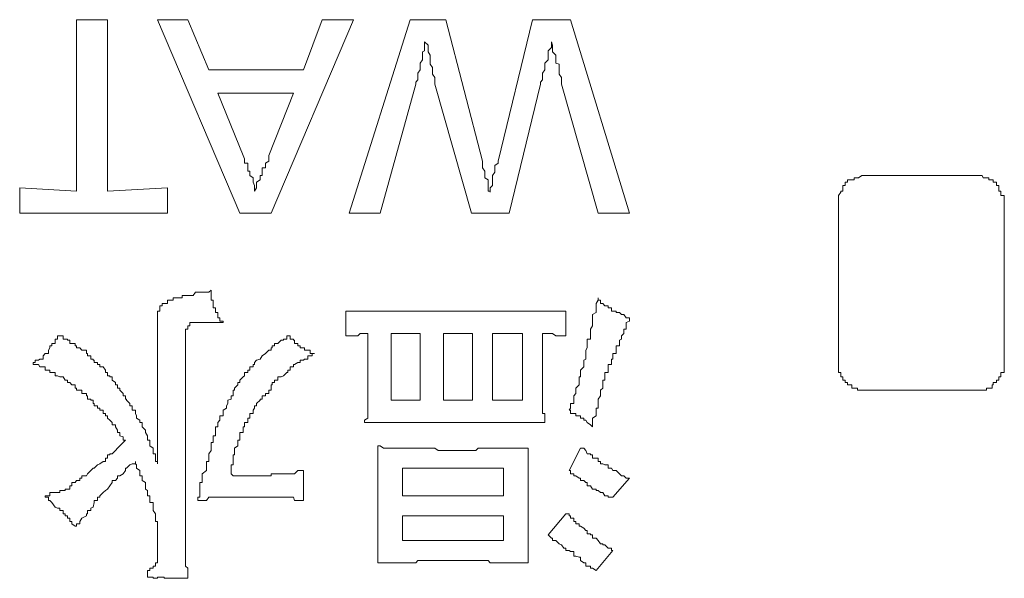
# Model space of a CAD drawing. Units: inches. Extents: x -1319 to 1499, y -1163 to 439.
# Drawn here: x -846 to -836, y -535 to -529 of the extents above; entities that cross this region are included whole.
import ezdxf

# ---------------------------------------------------------------- set-up
doc = ezdxf.new("R2010")
doc.units = ezdxf.units.IN
doc.header["$MEASUREMENT"] = 0
doc.layers.add('图层 1', color=7, linetype='Continuous')

msp = doc.modelspace()

# ---------------------------------------------------------------- linework, layer by layer
at = {"layer": '图层 1', "color": 7, "lineweight": 0}
for points in [[(-844.7885, -529.0836), (-845.097, -529.0836)], [(-845.097, -530.7803), (-845.097, -529.0836)], [(-844.7885, -529.0836), (-844.7885, -530.7803)], [(-843.4773, -531.0007), (-844.2927, -529.0836)], [(-843.9952, -529.0836), (-844.2927, -529.0836)], [(-843.9952, -529.0836), (-843.7858, -529.5794)], [(-842.3535, -529.0836), (-843.1688, -531.0007)], [(-842.662, -529.0836), (-842.8493, -529.5794)], [(-842.3535, -529.0836), (-842.662, -529.0836)], [(-842.3976, -531.0007), (-841.7916, -529.0836)], [(-841.439, -529.0836), (-841.7916, -529.0836)], [(-841.0754, -530.4829), (-841.439, -529.0836)], [(-840.5796, -529.0836), (-840.9212, -530.4829)], [(-840.205, -529.0836), (-840.5796, -529.0836)], [(-839.6211, -531.0007), (-840.205, -529.0836)], [(-841.7365, -529.7226), (-841.7365, -529.7006), (-841.7145, -529.6786), (-841.7145, -529.6565), (-841.7145, -529.6235), (-841.7145, -529.6125), (-841.6924, -529.5794), (-841.6924, -529.5574), (-841.6924, -529.5243), (-841.6924, -529.5133), (-841.6704, -529.4802), (-841.6704, -529.4582), (-841.6704, -529.4362), (-841.6704, -529.4031), (-841.6484, -529.3921), (-841.6484, -529.359), (-841.6484, -529.337), (-841.6484, -529.304)], [(-841.6484, -529.304), (-841.6484, -529.304)], [(-841.6484, -529.304), (-841.6153, -529.337), (-841.6153, -529.359), (-841.6153, -529.3921), (-841.6153, -529.4031), (-841.5933, -529.4362), (-841.5933, -529.4582), (-841.5933, -529.4802), (-841.5933, -529.5133), (-841.5933, -529.5243), (-841.5712, -529.5574), (-841.5712, -529.5794), (-841.5712, -529.6125), (-841.5712, -529.6235), (-841.5492, -529.6565), (-841.5492, -529.6786), (-841.5492, -529.7006), (-841.5492, -529.7226)], [(-840.5025, -529.7226), (-840.5025, -529.7006), (-840.4805, -529.6786), (-840.4805, -529.6565), (-840.4805, -529.6235), (-840.4805, -529.6125), (-840.4584, -529.5794), (-840.4584, -529.5574), (-840.4584, -529.5243), (-840.4584, -529.5133), (-840.4254, -529.4802), (-840.4254, -529.4582), (-840.4254, -529.4362), (-840.4254, -529.4031), (-840.4254, -529.3921), (-840.3923, -529.359), (-840.3923, -529.337), (-840.3923, -529.304)], [(-840.3923, -529.304), (-840.3923, -529.304)], [(-840.3923, -529.304), (-840.3813, -529.337), (-840.3813, -529.359), (-840.3813, -529.3921), (-840.3813, -529.4031), (-840.3483, -529.4362), (-840.3483, -529.4582), (-840.3483, -529.4802), (-840.3483, -529.5133), (-840.3152, -529.5243), (-840.3152, -529.5574), (-840.3152, -529.5794), (-840.3152, -529.6125), (-840.3152, -529.6235), (-840.2932, -529.6565), (-840.2932, -529.6786), (-840.2932, -529.7006), (-840.2932, -529.7226)], [(-842.8493, -529.5794), (-843.7858, -529.5794)], [(-841.7365, -529.7226), (-842.0891, -531.0007)], [(-841.1856, -531.0007), (-841.5492, -529.7226)], [(-840.5025, -529.7226), (-840.811, -531.0007)], [(-839.9296, -531.0007), (-840.2932, -529.7226)], [(-843.6977, -529.8108), (-843.4443, -530.4278)], [(-842.9485, -529.8108), (-843.6977, -529.8108)], [(-842.9485, -529.8108), (-843.1909, -530.4278)], [(-843.3341, -530.7803), (-843.3341, -530.7473), (-843.3341, -530.7253), (-843.3451, -530.6922), (-843.3451, -530.6702), (-843.3451, -530.6481), (-843.3782, -530.6261), (-843.3782, -530.593), (-843.3782, -530.582), (-843.4002, -530.582), (-843.4002, -530.549), (-843.4002, -530.5269), (-843.4002, -530.5049), (-843.4333, -530.5049), (-843.4333, -530.4829), (-843.4333, -530.4608), (-843.4443, -530.4278)], [(-843.1909, -530.4278), (-843.1909, -530.4608), (-843.1909, -530.4829), (-843.2239, -530.5049), (-843.2239, -530.5269), (-843.2239, -530.549), (-843.257, -530.549), (-843.257, -530.582), (-843.257, -530.593), (-843.257, -530.6261), (-843.279, -530.6261), (-843.279, -530.6481), (-843.279, -530.6702), (-843.3121, -530.6922), (-843.3121, -530.7253), (-843.3121, -530.7473), (-843.3341, -530.7803)], [(-840.9983, -530.7914), (-840.9983, -530.7803), (-841.0204, -530.7803), (-841.0204, -530.7473), (-841.0204, -530.7253), (-841.0204, -530.6922), (-841.0204, -530.6702), (-841.0534, -530.6481), (-841.0534, -530.6261), (-841.0534, -530.593), (-841.0534, -530.582), (-841.0754, -530.549), (-841.0754, -530.5269), (-841.0754, -530.5049), (-841.0754, -530.4829)], [(-840.9212, -530.4829), (-840.9212, -530.5049), (-840.9543, -530.5269), (-840.9543, -530.549), (-840.9543, -530.582), (-840.9543, -530.593), (-840.9763, -530.6261), (-840.9763, -530.6481), (-840.9763, -530.6702), (-840.9763, -530.6922), (-840.9763, -530.7253), (-840.9983, -530.7473), (-840.9983, -530.7803), (-840.9983, -530.7914)], [(-837.2743, -530.6261), (-837.2963, -530.6261), (-837.3184, -530.6261), (-837.3514, -530.6481), (-837.3624, -530.6481), (-837.3955, -530.6481), (-837.3955, -530.6702), (-837.4175, -530.6702), (-837.4616, -530.6702), (-837.4616, -530.6922), (-837.4836, -530.6922), (-837.4836, -530.7253), (-837.5057, -530.7253), (-837.5057, -530.7473), (-837.5057, -530.7803), (-837.5277, -530.7803), (-837.5277, -530.7914), (-837.5497, -530.8244), (-837.5497, -530.8465), (-837.5497, -530.8575), (-837.5497, -530.8905), (-837.5497, -530.9126)], [(-837.2743, -530.6261), (-836.1835, -530.6261)], [(-835.9081, -530.9126), (-835.9081, -530.8905), (-835.9081, -530.8575), (-835.9081, -530.8465), (-835.9081, -530.8244), (-835.9411, -530.8244), (-835.9411, -530.7914), (-835.9411, -530.7803), (-835.9632, -530.7803), (-835.9632, -530.7473), (-835.9632, -530.7253), (-835.9852, -530.7253), (-835.9852, -530.6922), (-836.0183, -530.6922), (-836.0183, -530.6702), (-836.0293, -530.6702), (-836.0623, -530.6702), (-836.0623, -530.6481), (-836.0844, -530.6481), (-836.1174, -530.6481), (-836.1284, -530.6261), (-836.1505, -530.6261), (-836.1835, -530.6261)], [(-845.6589, -530.7473), (-845.6589, -531.0007)], [(-845.097, -530.7803), (-845.6589, -530.7473)], [(-844.1935, -530.7473), (-844.7885, -530.7803)], [(-844.1935, -531.0007), (-844.1935, -530.7473)], [(-843.3341, -530.7803), (-843.3341, -530.7803)], [(-840.9983, -530.7914), (-840.9983, -530.7914)], [(-837.5497, -532.4771), (-837.5497, -530.9126)], [(-835.9081, -530.9126), (-835.9081, -532.4771)], [(-844.1935, -531.0007), (-845.6589, -531.0007)], [(-843.1688, -531.0007), (-843.4773, -531.0007)], [(-842.0891, -531.0007), (-842.3976, -531.0007)], [(-840.811, -531.0007), (-841.1856, -531.0007)], [(-839.6211, -531.0007), (-839.9296, -531.0007)], [(-843.7638, -531.7609), (-843.7858, -531.783), (-843.8079, -531.783), (-843.8519, -531.783), (-843.874, -531.783), (-843.896, -531.783), (-843.918, -531.783), (-843.9401, -531.816), (-843.9731, -531.816), (-843.9952, -531.816), (-844.0172, -531.816), (-844.0503, -531.816), (-844.0503, -531.8381), (-844.0723, -531.8381), (-844.0943, -531.8381), (-844.1274, -531.8381), (-844.1384, -531.8381), (-844.1384, -531.8601), (-844.1715, -531.8601)], [(-843.7638, -531.7609), (-843.7638, -531.783), (-843.7638, -531.816), (-843.7638, -531.8381), (-843.7638, -531.8601), (-843.7418, -531.8601), (-843.7418, -531.8931), (-843.7418, -531.9152), (-843.7418, -531.9372), (-843.7197, -531.9372), (-843.7197, -531.9703), (-843.7197, -531.9813), (-843.6977, -531.9813), (-843.6977, -532.0033), (-843.6977, -532.0364), (-843.6757, -532.0364), (-843.6757, -532.0694), (-843.6426, -532.0694), (-843.6426, -532.0804)], [(-844.1715, -531.8601), (-844.1935, -531.8601), (-844.1935, -531.8931), (-844.2265, -531.8931), (-844.2486, -531.8931), (-844.2486, -531.9152), (-844.2706, -531.9152), (-844.2706, -531.9372)], [(-840.2161, -532.9509), (-840.205, -532.9288), (-840.205, -532.9068), (-840.205, -532.8848), (-840.172, -532.8848), (-840.172, -532.8517), (-840.172, -532.8407), (-840.172, -532.8076), (-840.1499, -532.7856), (-840.1499, -532.7525), (-840.1499, -532.7305), (-840.1169, -532.6974), (-840.1169, -532.6754), (-840.1169, -532.6534), (-840.1169, -532.6203), (-840.1059, -532.6203), (-840.1059, -532.6093), (-840.1059, -532.5763), (-840.1059, -532.5542), (-840.0728, -532.5212), (-840.0728, -532.4991), (-840.0728, -532.4771), (-840.0728, -532.4551), (-840.0508, -532.444), (-840.0508, -532.411), (-840.0508, -532.3889), (-840.0508, -532.3559), (-840.0398, -532.3339), (-840.0398, -532.3118), (-840.0398, -532.2898), (-840.0398, -532.2567), (-840.0398, -532.2457), (-840.0067, -532.2457), (-840.0067, -532.2127), (-840.0067, -532.1906), (-840.0067, -532.1576), (-840.0067, -532.1466), (-839.9847, -532.1135), (-839.9847, -532.0804), (-839.9847, -532.0694), (-839.9847, -532.0364), (-839.9847, -532.0033), (-839.9516, -531.9813), (-839.9516, -531.9703), (-839.9516, -531.9372), (-839.9516, -531.9152), (-839.9516, -531.8931), (-839.9296, -531.8601), (-839.9296, -531.8381)], [(-839.9296, -531.8381), (-839.9296, -531.8601), (-839.9076, -531.8601), (-839.9076, -531.8931), (-839.8855, -531.8931), (-839.8635, -531.9152), (-839.8304, -531.9152), (-839.8304, -531.9372), (-839.7974, -531.9372), (-839.7974, -531.9703), (-839.7864, -531.9703), (-839.7533, -531.9703), (-839.7533, -531.9813), (-839.7203, -531.9813), (-839.6982, -532.0033), (-839.6762, -532.0033), (-839.6541, -532.0364), (-839.6211, -532.0364)], [(-844.2706, -531.9372), (-844.2706, -531.9703), (-844.2927, -531.9703), (-844.2927, -531.9813), (-844.2927, -532.0033), (-844.2927, -532.0364), (-844.2927, -532.0694), (-844.2927, -532.0804)], [(-842.4306, -532.2127), (-842.4306, -531.9703)], [(-842.4306, -531.9703), (-842.4086, -531.9703), (-842.3976, -531.9703), (-842.3535, -531.9703), (-842.3425, -531.9703), (-842.3094, -531.9703), (-842.2874, -531.9703), (-842.2544, -531.9703), (-842.2433, -531.9703), (-842.2103, -531.9703), (-842.1882, -531.9703), (-842.1552, -531.9703), (-842.1442, -531.9703)], [(-842.1442, -531.9703), (-840.6788, -531.9703)], [(-840.6788, -531.9703), (-840.6458, -531.9703), (-840.6237, -531.9703), (-840.5907, -531.9703), (-840.5796, -531.9703), (-840.5466, -531.9703), (-840.5246, -531.9703), (-840.5025, -531.9703), (-840.4805, -531.9703), (-840.4584, -531.9703), (-840.4254, -531.9703), (-840.3923, -531.9703), (-840.3813, -531.9703), (-840.3483, -531.9703), (-840.3152, -531.9703), (-840.2932, -531.9703), (-840.2711, -531.9703), (-840.2491, -531.9703)], [(-840.2491, -531.9703), (-840.2491, -532.2127)], [(-844.2927, -533.4797), (-844.2927, -532.0804)], [(-843.896, -532.0804), (-843.918, -532.0804), (-843.9401, -532.0804), (-843.9731, -532.0804), (-843.9731, -532.1135), (-843.9952, -532.1135)], [(-843.6426, -532.0804), (-843.6757, -532.0804), (-843.6977, -532.0804), (-843.7197, -532.0804), (-843.7418, -532.0804), (-843.7638, -532.0804), (-843.7858, -532.0804), (-843.8079, -532.0804), (-843.8519, -532.0804), (-843.874, -532.0804), (-843.896, -532.0804)], [(-839.6211, -532.0364), (-839.6211, -532.0694), (-839.6541, -532.0804), (-839.6541, -532.1135), (-839.6541, -532.1466), (-839.6762, -532.1466), (-839.6762, -532.1576), (-839.6762, -532.1906), (-839.6982, -532.2127), (-839.6982, -532.2457), (-839.7203, -532.2567), (-839.7203, -532.2898), (-839.7203, -532.3118), (-839.7533, -532.3118), (-839.7533, -532.3339), (-839.7533, -532.3559), (-839.7533, -532.3889), (-839.7864, -532.3889), (-839.7864, -532.411), (-839.7864, -532.444), (-839.7974, -532.444), (-839.7974, -532.4551), (-839.7974, -532.4771), (-839.7974, -532.4991), (-839.8304, -532.4991), (-839.8304, -532.5212), (-839.8304, -532.5542), (-839.8304, -532.5763), (-839.8635, -532.5763), (-839.8635, -532.6093), (-839.8635, -532.6203), (-839.8635, -532.6534), (-839.8855, -532.6534), (-839.8855, -532.6754), (-839.8855, -532.6974), (-839.8855, -532.7305), (-839.9076, -532.7525), (-839.9076, -532.7856), (-839.9076, -532.8076), (-839.9296, -532.8407), (-839.9296, -532.8517), (-839.9296, -532.8848), (-839.9296, -532.9068), (-839.9296, -532.9288), (-839.9516, -532.9288), (-839.9516, -532.9509), (-839.9516, -532.9839), (-839.9516, -533.0059), (-839.9847, -533.028), (-839.9847, -533.05), (-839.9847, -533.0721), (-839.9847, -533.0941), (-839.9847, -533.1161)], [(-843.9952, -532.1135), (-843.9952, -532.1466), (-844.0172, -532.1466), (-844.0172, -532.1576), (-844.0172, -532.1906), (-844.0172, -532.2127)], [(-842.4306, -532.2127), (-842.4086, -532.2127), (-842.3976, -532.2127), (-842.3425, -532.2127), (-842.3094, -532.2127), (-842.2874, -532.1906), (-842.2544, -532.1906), (-842.2103, -532.1906)], [(-842.2103, -532.1906), (-842.2103, -532.8517)], [(-841.6924, -532.1906), (-841.9789, -532.1906)], [(-841.9789, -532.1906), (-841.9789, -532.8517)], [(-841.6924, -532.1906), (-841.6924, -532.8517)], [(-841.1746, -532.1906), (-841.4611, -532.1906)], [(-841.4611, -532.8517), (-841.4611, -532.1906)], [(-841.1746, -532.1906), (-841.1746, -532.8517)], [(-840.6788, -532.1906), (-840.9763, -532.1906)], [(-840.9763, -532.8517), (-840.9763, -532.1906)], [(-840.6788, -532.1906), (-840.6788, -532.8517)], [(-840.4805, -532.8517), (-840.4805, -532.1906)], [(-840.2491, -532.2127), (-840.2711, -532.2127), (-840.2932, -532.2127), (-840.3152, -532.2127), (-840.3483, -532.2127), (-840.3813, -532.1906), (-840.3923, -532.1906), (-840.4254, -532.1906), (-840.4584, -532.1906), (-840.4805, -532.1906)], [(-845.5266, -532.4991), (-845.5266, -532.4771), (-845.5046, -532.4771), (-845.5046, -532.4551), (-845.4716, -532.4551), (-845.4605, -532.444), (-845.4275, -532.444), (-845.4275, -532.411), (-845.4055, -532.3889), (-845.3724, -532.3889), (-845.3724, -532.3559), (-845.3614, -532.3339), (-845.3614, -532.3118), (-845.3393, -532.3118), (-845.3393, -532.2898), (-845.3063, -532.2898), (-845.3063, -532.2567), (-845.3063, -532.2457), (-845.2843, -532.2457), (-845.2843, -532.2127)], [(-844.8325, -532.5212), (-844.8656, -532.5212), (-844.8656, -532.4991), (-844.8876, -532.4991), (-844.8876, -532.4771), (-844.9207, -532.4771), (-844.9207, -532.4551), (-844.9317, -532.4551), (-844.9317, -532.444), (-844.9537, -532.444), (-844.9537, -532.411), (-844.9868, -532.411), (-844.9868, -532.3889), (-844.9978, -532.3889), (-844.9978, -532.3559), (-845.0419, -532.3559), (-845.0639, -532.3339), (-845.097, -532.3339), (-845.097, -532.3118), (-845.108, -532.3118), (-845.108, -532.2898), (-845.141, -532.2898), (-845.1631, -532.2898), (-845.1631, -532.2567), (-845.1851, -532.2567), (-845.1851, -532.2457), (-845.2071, -532.2457), (-845.2292, -532.2457), (-845.2292, -532.2127), (-845.2622, -532.2127), (-845.2843, -532.2127)], [(-844.0172, -532.2127), (-844.0172, -534.0196)], [(-843.0036, -532.2127), (-843.0146, -532.2127), (-843.0146, -532.2457), (-843.0476, -532.2457), (-843.0476, -532.2567), (-843.0697, -532.2567), (-843.1027, -532.2898), (-843.1358, -532.2898), (-843.1358, -532.3118), (-843.1578, -532.3118), (-843.1578, -532.3339), (-843.1688, -532.3339), (-843.1688, -532.3559), (-843.1909, -532.3559), (-843.2239, -532.3889), (-843.257, -532.411), (-843.279, -532.444), (-843.3121, -532.4551), (-843.3341, -532.4771), (-843.3341, -532.4991), (-843.3451, -532.4991), (-843.3451, -532.5212), (-843.3782, -532.5212), (-843.3782, -532.5542), (-843.4002, -532.5542), (-843.4002, -532.5763), (-843.4333, -532.5763), (-843.4333, -532.6093), (-843.4443, -532.6203), (-843.4773, -532.6534), (-843.4773, -532.6754), (-843.4994, -532.6754), (-843.4994, -532.6974), (-843.5324, -532.7305), (-843.5324, -532.7525), (-843.5434, -532.7525), (-843.5434, -532.7856), (-843.5434, -532.8076), (-843.5655, -532.8076), (-843.5655, -532.8407), (-843.5985, -532.8517), (-843.5985, -532.8848), (-843.6095, -532.9068), (-843.6095, -532.9288), (-843.6426, -532.9509), (-843.6426, -532.9839), (-843.6426, -533.0059), (-843.6757, -533.0059), (-843.6757, -533.028)], [(-843.0036, -532.2127), (-842.9815, -532.2127), (-842.9815, -532.2457), (-842.9485, -532.2457), (-842.9485, -532.2567), (-842.9375, -532.2567), (-842.9375, -532.2898), (-842.9044, -532.2898), (-842.9044, -532.3118), (-842.8824, -532.3118), (-842.8824, -532.3339), (-842.8493, -532.3339), (-842.8383, -532.3339), (-842.8383, -532.3559), (-842.8052, -532.3559), (-842.7832, -532.3559), (-842.7832, -532.3889), (-842.7612, -532.3889), (-842.7391, -532.3889)], [(-842.7391, -532.3889), (-842.7612, -532.3889), (-842.7612, -532.411), (-842.7832, -532.411), (-842.8052, -532.411), (-842.8052, -532.444), (-842.8383, -532.444), (-842.8493, -532.4551), (-842.8824, -532.4551), (-842.8824, -532.4771), (-842.9044, -532.4771), (-842.9375, -532.4991), (-842.9485, -532.4991), (-842.9485, -532.5212), (-842.9815, -532.5212), (-842.9815, -532.5542), (-843.0036, -532.5542), (-843.0036, -532.5763), (-843.0146, -532.5763), (-843.0476, -532.6093), (-843.0697, -532.6203), (-843.1027, -532.6203), (-843.1027, -532.6534), (-843.1358, -532.6534), (-843.1358, -532.6754), (-843.1578, -532.6754), (-843.1578, -532.6974), (-843.1688, -532.6974), (-843.1688, -532.7305), (-843.1688, -532.7525), (-843.1909, -532.7525), (-843.1909, -532.7856), (-843.2239, -532.7856), (-843.2239, -532.8076), (-843.257, -532.8076), (-843.257, -532.8407), (-843.279, -532.8407), (-843.279, -532.8517), (-843.3121, -532.8848), (-843.3121, -532.9068), (-843.3341, -532.9068), (-843.3341, -532.9288), (-843.3451, -532.9509), (-843.3451, -532.9839), (-843.3782, -532.9839), (-843.3782, -533.0059), (-843.3782, -533.028), (-843.4002, -533.028), (-843.4002, -533.05), (-843.4002, -533.0721), (-843.4333, -533.0721), (-843.4333, -533.0941), (-843.4333, -533.1161), (-843.4443, -533.1161), (-843.4443, -533.1492), (-843.4443, -533.1712), (-843.4773, -533.1712), (-843.4773, -533.2043), (-843.4773, -533.2153), (-843.4773, -533.2483), (-843.4994, -533.2483), (-843.4994, -533.2704), (-843.4994, -533.3034), (-843.5324, -533.3255), (-843.5324, -533.3475), (-843.5324, -533.3806), (-843.5324, -533.3916), (-843.5434, -533.3916), (-843.5434, -533.4246), (-843.5434, -533.4577), (-843.5434, -533.4797), (-843.5434, -533.4907), (-843.5655, -533.4907), (-843.5655, -533.5238), (-843.5655, -533.5458), (-843.5655, -533.5789)], [(-837.5497, -532.4771), (-837.5497, -532.4991), (-837.5497, -532.5212), (-837.5497, -532.5542), (-837.5497, -532.5763), (-837.5277, -532.5763), (-837.5277, -532.6093), (-837.5277, -532.6203), (-837.5057, -532.6203), (-837.5057, -532.6534), (-837.4836, -532.6534), (-837.4836, -532.6754), (-837.4616, -532.6754), (-837.4616, -532.6974), (-837.4175, -532.6974), (-837.4175, -532.7305), (-837.3955, -532.7305), (-837.3624, -532.7305), (-837.3624, -532.7525), (-837.3514, -532.7525), (-837.3184, -532.7525), (-837.2963, -532.7525), (-837.2743, -532.7525)], [(-836.1835, -532.7525), (-836.1505, -532.7525), (-836.1284, -532.7525), (-836.1174, -532.7525), (-836.0844, -532.7525), (-836.0844, -532.7305), (-836.0623, -532.7305), (-836.0293, -532.7305), (-836.0293, -532.6974), (-836.0183, -532.6974), (-836.0183, -532.6754), (-835.9852, -532.6754), (-835.9852, -532.6534), (-835.9632, -532.6534), (-835.9632, -532.6203), (-835.9411, -532.6203), (-835.9411, -532.6093), (-835.9411, -532.5763), (-835.9081, -532.5763), (-835.9081, -532.5542), (-835.9081, -532.5212), (-835.9081, -532.4991), (-835.9081, -532.4771)], [(-844.6122, -533.2483), (-844.6342, -533.2483), (-844.6342, -533.2153), (-844.6673, -533.2043), (-844.6673, -533.1712), (-844.6893, -533.1712), (-844.6893, -533.1492), (-844.7113, -533.1161), (-844.7113, -533.0941), (-844.7444, -533.0941), (-844.7444, -533.0721), (-844.7664, -533.05), (-844.7885, -533.028), (-844.7885, -533.0059), (-844.8105, -533.0059), (-844.8105, -532.9839), (-844.8325, -532.9839), (-844.8325, -532.9509), (-844.8656, -532.9509), (-844.8656, -532.9288), (-844.8876, -532.9288), (-844.8876, -532.9068), (-844.9207, -532.9068), (-844.9207, -532.8848), (-844.9317, -532.8848), (-844.9317, -532.8517), (-844.9537, -532.8517), (-844.9537, -532.8407), (-844.9868, -532.8407), (-844.9868, -532.8076), (-844.9978, -532.8076), (-844.9978, -532.7856), (-845.0419, -532.7856), (-845.0419, -532.7525), (-845.0639, -532.7525), (-845.097, -532.7525), (-845.097, -532.7305), (-845.108, -532.7305), (-845.108, -532.6974), (-845.141, -532.6974), (-845.1631, -532.6754), (-845.1851, -532.6754), (-845.1851, -532.6534), (-845.2071, -532.6534), (-845.2292, -532.6203), (-845.2622, -532.6203), (-845.2843, -532.6093), (-845.3063, -532.6093), (-845.3063, -532.5763), (-845.3393, -532.5763), (-845.3614, -532.5763), (-845.3614, -532.5542), (-845.3724, -532.5542), (-845.4055, -532.5542), (-845.4055, -532.5212), (-845.4275, -532.5212), (-845.4605, -532.5212), (-845.4716, -532.4991), (-845.5046, -532.4991), (-845.5266, -532.4991)], [(-844.2927, -533.4797), (-844.2927, -533.4577), (-844.3147, -533.4577), (-844.3147, -533.4246), (-844.3147, -533.3916), (-844.3147, -533.3806), (-844.3367, -533.3806), (-844.3367, -533.3475), (-844.3367, -533.3255), (-844.3698, -533.3034), (-844.3698, -533.2704), (-844.3698, -533.2483), (-844.3918, -533.2483), (-844.3918, -533.2153), (-844.3918, -533.2043), (-844.4138, -533.1712), (-844.4138, -533.1492), (-844.4469, -533.1161), (-844.4469, -533.0941), (-844.4469, -533.0721), (-844.4689, -533.0721), (-844.4689, -533.05), (-844.502, -533.028), (-844.502, -533.0059), (-844.513, -532.9839), (-844.513, -532.9509), (-844.5461, -532.9509), (-844.5461, -532.9288), (-844.5461, -532.9068), (-844.5681, -532.9068), (-844.5681, -532.8848), (-844.6012, -532.8517), (-844.6012, -532.8407), (-844.6122, -532.8407), (-844.6122, -532.8076), (-844.6342, -532.8076), (-844.6342, -532.7856), (-844.6673, -532.7525), (-844.6673, -532.7305), (-844.6893, -532.7305), (-844.6893, -532.6974), (-844.7113, -532.6974), (-844.7113, -532.6754), (-844.7444, -532.6534), (-844.7444, -532.6203), (-844.7664, -532.6203), (-844.7664, -532.6093), (-844.7885, -532.6093), (-844.7885, -532.5763), (-844.8105, -532.5763), (-844.8105, -532.5542), (-844.8325, -532.5212)], [(-836.1835, -532.7525), (-837.2743, -532.7525)], [(-842.2433, -533.0721), (-842.2433, -533.05), (-842.2103, -533.028), (-842.2103, -533.0059), (-842.2103, -532.9839), (-842.2103, -532.9509), (-842.2103, -532.9288), (-842.2103, -532.9068), (-842.2103, -532.8848), (-842.2103, -532.8517)], [(-841.9789, -532.8517), (-841.6924, -532.8517)], [(-841.4611, -532.8517), (-841.1746, -532.8517)], [(-840.9763, -532.8517), (-840.6788, -532.8517)], [(-840.4805, -532.8517), (-840.4805, -532.8848), (-840.4805, -532.9068), (-840.4805, -532.9288), (-840.4805, -532.9509), (-840.4805, -532.9839), (-840.4584, -532.9839), (-840.4584, -533.0059), (-840.4584, -533.028), (-840.4584, -533.05), (-840.4584, -533.0721)], [(-839.9847, -533.1161), (-840.0067, -533.0941), (-840.0398, -533.0721), (-840.0508, -533.05), (-840.0728, -533.05), (-840.0728, -533.028), (-840.1059, -533.028), (-840.1059, -533.0059), (-840.1169, -533.0059), (-840.1499, -533.0059), (-840.1499, -532.9839), (-840.172, -532.9839), (-840.205, -532.9839), (-840.205, -532.9509), (-840.2161, -532.9509)], [(-843.6757, -533.028), (-843.6757, -533.05), (-843.6977, -533.0721), (-843.6977, -533.0941), (-843.6977, -533.1161), (-843.7197, -533.1161), (-843.7197, -533.1492), (-843.7197, -533.1712), (-843.7197, -533.2043), (-843.7418, -533.2043), (-843.7418, -533.2153), (-843.7418, -533.2483), (-843.7418, -533.2704), (-843.7638, -533.2704), (-843.7638, -533.3034), (-843.7638, -533.3255), (-843.7638, -533.3475), (-843.7858, -533.3806), (-843.7858, -533.3916), (-843.7858, -533.4246), (-843.7858, -533.4577), (-843.8079, -533.4577), (-843.8079, -533.4797), (-843.8079, -533.4907), (-843.8079, -533.5238), (-843.8079, -533.5458), (-843.8519, -533.5789), (-843.8519, -533.6009), (-843.8519, -533.6229), (-843.8519, -533.645), (-843.8519, -533.667), (-843.874, -533.667), (-843.874, -533.7001), (-843.874, -533.7331), (-843.874, -533.7441), (-843.874, -533.7662), (-843.874, -533.7992), (-843.874, -533.8102), (-843.896, -533.8102), (-843.896, -533.8433)], [(-840.4584, -533.0721), (-840.4805, -533.0721), (-840.5246, -533.0721), (-840.5466, -533.0721), (-840.5907, -533.0721), (-840.6237, -533.0721), (-840.6788, -533.0721), (-840.6898, -533.0721), (-840.7339, -533.0721), (-840.778, -533.0721), (-840.8, -533.0721), (-840.8441, -533.0721), (-840.8661, -533.0721), (-840.8992, -533.0721), (-840.9543, -533.0721), (-840.9763, -533.0721), (-841.0204, -533.0721), (-841.0534, -533.0721), (-841.0754, -533.0721), (-841.1195, -533.0721), (-841.1416, -533.0721), (-841.1856, -533.0721), (-841.2187, -533.0721), (-841.2407, -533.0721), (-841.2848, -533.0721), (-841.3178, -533.0721), (-841.3619, -533.0721), (-841.3839, -533.0721), (-841.406, -533.0721), (-841.4611, -533.0721), (-841.4831, -533.0721), (-841.5492, -533.0721), (-841.5712, -533.0721), (-841.5933, -533.0721), (-841.6484, -533.0721), (-841.6704, -533.0721), (-841.7145, -533.0721), (-841.7365, -533.0721), (-841.7696, -533.0721), (-841.8136, -533.0721), (-841.8357, -533.0721), (-841.8797, -533.0721), (-841.9018, -533.0721), (-841.9348, -533.0721), (-841.9789, -533.0721), (-842.0009, -533.0721), (-842.056, -533.0721), (-842.0891, -533.0721), (-842.1111, -533.0721), (-842.1552, -533.0721), (-842.1882, -533.0721), (-842.2433, -533.0721)], [(-845.1631, -533.7001), (-845.141, -533.7001), (-845.141, -533.667), (-845.108, -533.667), (-845.097, -533.645), (-845.0639, -533.645), (-845.0639, -533.6229), (-845.0419, -533.6229), (-845.0419, -533.6009), (-844.9978, -533.6009), (-844.9868, -533.5789), (-844.9537, -533.5458), (-844.9317, -533.5238), (-844.9207, -533.5238), (-844.8876, -533.4907), (-844.8656, -533.4797), (-844.8325, -533.4577), (-844.8105, -533.4577), (-844.8105, -533.4246), (-844.7885, -533.4246), (-844.7885, -533.3916), (-844.7664, -533.3916), (-844.7664, -533.3806), (-844.7444, -533.3806), (-844.7113, -533.3475), (-844.6893, -533.3255), (-844.6673, -533.3034), (-844.6342, -533.2704), (-844.6122, -533.2483)], [(-842.1111, -533.5789), (-842.1111, -533.5458), (-842.1111, -533.5238), (-842.1111, -533.4907), (-842.1111, -533.4797), (-842.1111, -533.4577), (-842.1111, -533.4246), (-842.1111, -533.3916), (-842.1111, -533.3806), (-842.1111, -533.3475), (-842.1111, -533.3255), (-842.1111, -533.3034)], [(-842.1111, -533.3034), (-842.0891, -533.3034), (-842.056, -533.3255), (-842.034, -533.3255), (-842.0009, -533.3255), (-841.9789, -533.3255), (-841.9569, -533.3255), (-841.9348, -533.3255), (-841.9018, -533.3255), (-841.8797, -533.3255), (-841.8687, -533.3255), (-841.8357, -533.3255), (-841.8136, -533.3255), (-841.7916, -533.3255), (-841.7696, -533.3255), (-841.7365, -533.3255), (-841.7145, -533.3255), (-841.6924, -533.3255), (-841.6704, -533.3255), (-841.6484, -533.3255), (-841.6153, -533.3255), (-841.5933, -533.3255), (-841.5712, -533.3255), (-841.5492, -533.3255), (-841.5162, -533.3475), (-841.4831, -533.3475), (-841.4611, -533.3475), (-841.439, -533.3475), (-841.406, -533.3475), (-841.3839, -533.3475), (-841.3619, -533.3475), (-841.3399, -533.3475), (-841.3178, -533.3475), (-841.2848, -533.3475), (-841.2738, -533.3475), (-841.2407, -533.3475), (-841.2187, -533.3475), (-841.1856, -533.3475), (-841.1746, -533.3475), (-841.1416, -533.3475), (-841.1195, -533.3255), (-841.0975, -533.3255), (-841.0754, -533.3255), (-841.0534, -533.3255), (-841.0204, -533.3255), (-840.9983, -533.3255), (-840.9763, -533.3255), (-840.9543, -533.3255), (-840.9212, -533.3255), (-840.8992, -533.3255), (-840.8661, -533.3255), (-840.8441, -533.3255), (-840.811, -533.3255), (-840.8, -533.3255), (-840.778, -533.3255), (-840.7449, -533.3255), (-840.7339, -533.3255), (-840.6898, -533.3255), (-840.6788, -533.3255), (-840.6458, -533.3255), (-840.6237, -533.3255)], [(-840.6237, -533.3255), (-840.6237, -533.3475), (-840.6237, -533.3806), (-840.6237, -533.3916), (-840.6237, -533.4246), (-840.6237, -533.4577), (-840.6237, -533.4797), (-840.6237, -533.4907), (-840.6237, -533.5238), (-840.6237, -533.5458), (-840.6237, -533.5789)], [(-840.2161, -533.5458), (-840.1059, -533.3255)], [(-840.1059, -533.3255), (-840.0728, -533.3255), (-840.0508, -533.3475), (-840.0398, -533.3806), (-840.0067, -533.3806), (-840.0067, -533.3916), (-839.9847, -533.3916), (-839.9847, -533.4246), (-839.9516, -533.4246), (-839.9296, -533.4246), (-839.9296, -533.4577), (-839.9076, -533.4577), (-839.9076, -533.4797), (-839.8855, -533.4797), (-839.8635, -533.4907), (-839.8304, -533.4907), (-839.8304, -533.5238), (-839.7974, -533.5238), (-839.7864, -533.5458), (-839.7533, -533.5458), (-839.7203, -533.5789), (-839.6982, -533.6009), (-839.6762, -533.6009), (-839.6541, -533.6229), (-839.6211, -533.6229)], [(-844.513, -533.4577), (-844.513, -533.4797), (-844.5461, -533.4797), (-844.5681, -533.4907), (-844.6012, -533.5238), (-844.6122, -533.5238), (-844.6122, -533.5458), (-844.6342, -533.5789), (-844.6673, -533.6009), (-844.6893, -533.6009), (-844.6893, -533.6229), (-844.7113, -533.645), (-844.7444, -533.645), (-844.7444, -533.667), (-844.7664, -533.7001), (-844.7885, -533.7331), (-844.8105, -533.7441), (-844.8325, -533.7662), (-844.8656, -533.7992), (-844.8656, -533.8102), (-844.8876, -533.8102), (-844.8876, -533.8433), (-844.9207, -533.8433), (-844.9207, -533.8653), (-844.9317, -533.9094), (-844.9537, -533.9204), (-844.9537, -533.9425), (-844.9868, -533.9425), (-844.9868, -533.9755), (-844.9978, -533.9755), (-844.9978, -533.9976), (-845.0419, -534.0196), (-845.0639, -534.0526), (-845.0639, -534.0747), (-845.097, -534.0747), (-845.097, -534.0967), (-845.108, -534.0967)], [(-844.2927, -534.0747), (-844.2927, -534.0526), (-844.3147, -534.0526), (-844.3147, -534.0196), (-844.3147, -533.9976), (-844.3147, -533.9755), (-844.3367, -533.9425), (-844.3367, -533.9204), (-844.3367, -533.9094), (-844.3367, -533.8653), (-844.3698, -533.8653), (-844.3698, -533.8433), (-844.3698, -533.8102), (-844.3698, -533.7992), (-844.3918, -533.7992), (-844.3918, -533.7662), (-844.3918, -533.7441), (-844.4138, -533.7331), (-844.4138, -533.7001), (-844.4138, -533.667), (-844.4469, -533.645), (-844.4469, -533.6229), (-844.4469, -533.6009), (-844.4689, -533.6009), (-844.4689, -533.5789), (-844.4689, -533.5458), (-844.502, -533.5238), (-844.502, -533.4907), (-844.513, -533.4797), (-844.513, -533.4577)], [(-843.5655, -533.5789), (-843.5434, -533.6009), (-843.5324, -533.6009), (-843.4994, -533.6009), (-843.4773, -533.6009), (-843.4443, -533.6009), (-843.4333, -533.6009), (-843.4002, -533.6009), (-843.3782, -533.6009), (-843.3451, -533.6009), (-843.3341, -533.6009), (-843.3121, -533.6009), (-843.279, -533.6009), (-843.257, -533.6009), (-843.2239, -533.6009), (-843.1909, -533.6009), (-843.1688, -533.6009), (-843.1688, -533.5789), (-843.1578, -533.5789), (-843.1358, -533.5789), (-843.1027, -533.5789), (-843.0697, -533.5789), (-843.0476, -533.5789), (-843.0146, -533.5789), (-843.0036, -533.5789), (-842.9815, -533.5789), (-842.9485, -533.5789), (-842.9375, -533.5789), (-842.9044, -533.5458), (-842.8824, -533.5458), (-842.8493, -533.5458)], [(-842.8493, -533.5458), (-842.8493, -533.8433)], [(-841.8687, -533.5238), (-840.8661, -533.5238)], [(-841.8687, -533.7992), (-841.8687, -533.5238)], [(-840.8661, -533.7992), (-840.8661, -533.5238)], [(-840.2161, -533.5458), (-840.205, -533.5458), (-840.205, -533.5789), (-840.172, -533.5789), (-840.172, -533.6009), (-840.1499, -533.6009), (-840.1169, -533.6229), (-840.1059, -533.6229), (-840.1059, -533.645), (-840.0728, -533.645), (-840.0508, -533.667), (-840.0398, -533.667), (-840.0398, -533.7001), (-840.0067, -533.7001), (-839.9847, -533.7331), (-839.9516, -533.7331), (-839.9516, -533.7441), (-839.9296, -533.7441), (-839.9076, -533.7662), (-839.8855, -533.7662), (-839.8635, -533.7992), (-839.8304, -533.7992), (-839.8304, -533.8102), (-839.7974, -533.8102), (-839.7864, -533.8102)], [(-842.1111, -533.5789), (-842.1111, -534.2179)], [(-840.6237, -534.2179), (-840.6237, -533.5789)], [(-839.6211, -533.6229), (-839.7864, -533.8102)], [(-845.3063, -533.7662), (-845.2843, -533.7662), (-845.2622, -533.7662), (-845.2622, -533.7441), (-845.2292, -533.7441), (-845.2071, -533.7441), (-845.2071, -533.7331), (-845.1851, -533.7331), (-845.1631, -533.7331), (-845.1631, -533.7001)], [(-845.3614, -533.7662), (-845.3614, -533.7992), (-845.3724, -533.7992), (-845.4055, -533.7992)], [(-845.4055, -533.7992), (-845.4055, -533.7992)], [(-845.4055, -533.7992), (-845.4055, -533.7992)], [(-845.4055, -533.7992), (-845.4055, -533.8102)], [(-845.4055, -533.8102), (-845.3724, -533.8102)], [(-845.108, -534.0967), (-845.141, -534.0747), (-845.141, -534.0526), (-845.1631, -534.0526), (-845.1631, -534.0196), (-845.1851, -534.0196), (-845.1851, -533.9976), (-845.2071, -533.9976), (-845.2071, -533.9755), (-845.2292, -533.9755), (-845.2292, -533.9425), (-845.2622, -533.9425), (-845.2622, -533.9204), (-845.2843, -533.9204), (-845.3063, -533.9094), (-845.3393, -533.8653), (-845.3614, -533.8433), (-845.3724, -533.8433), (-845.3724, -533.8102)], [(-845.3614, -533.7662), (-845.3393, -533.7662), (-845.3063, -533.7662)], [(-842.8493, -533.8433), (-842.8824, -533.8433), (-842.9044, -533.8433), (-842.9375, -533.8433), (-842.9485, -533.8102), (-842.9815, -533.8102), (-843.0036, -533.8102), (-843.0146, -533.8102), (-843.0476, -533.8102), (-843.0697, -533.8102), (-843.1027, -533.8102), (-843.1358, -533.8102), (-843.1578, -533.8102), (-843.1688, -533.8102), (-843.1909, -533.8102), (-843.2239, -533.8102), (-843.257, -533.8102), (-843.279, -533.8102), (-843.3121, -533.8102), (-843.3341, -533.8102), (-843.3451, -533.8102), (-843.3782, -533.8102), (-843.4002, -533.8102), (-843.4333, -533.8102), (-843.4443, -533.8102), (-843.4773, -533.8102), (-843.4994, -533.8102), (-843.5324, -533.8102), (-843.5434, -533.8102), (-843.5655, -533.8102), (-843.5985, -533.8102), (-843.6095, -533.8102), (-843.6426, -533.8102), (-843.6757, -533.8102), (-843.6977, -533.8102), (-843.7197, -533.8102), (-843.7418, -533.8102), (-843.7638, -533.8102), (-843.7858, -533.8102), (-843.8079, -533.8433), (-843.8519, -533.8433), (-843.874, -533.8433), (-843.896, -533.8433)], [(-840.8661, -533.7992), (-841.8687, -533.7992)], [(-844.0172, -534.0196), (-844.0172, -534.0526), (-844.0172, -534.0747), (-844.0172, -534.0967), (-844.0172, -534.1187), (-844.0172, -534.1408), (-844.0172, -534.1738), (-844.0172, -534.1849), (-844.0172, -534.2179), (-844.0172, -534.2399), (-844.0172, -534.273), (-844.0172, -534.284), (-844.0172, -534.3171), (-844.0172, -534.3391), (-844.0172, -534.3501)], [(-841.8687, -533.9976), (-840.8661, -533.9976)], [(-841.8687, -534.2399), (-841.8687, -533.9976)], [(-840.8661, -533.9976), (-840.8661, -534.2399)], [(-840.4254, -534.1849), (-840.2491, -533.9755)], [(-840.2491, -533.9755), (-840.2161, -533.9755), (-840.2161, -533.9976), (-840.205, -533.9976), (-840.205, -534.0196), (-840.172, -534.0196), (-840.172, -534.0526), (-840.1499, -534.0526), (-840.1499, -534.0747), (-840.1169, -534.0747), (-840.1169, -534.0967), (-840.1059, -534.0967), (-840.0728, -534.1187), (-840.0508, -534.1408), (-840.0398, -534.1408), (-840.0398, -534.1738), (-840.0067, -534.1738), (-840.0067, -534.1849), (-839.9847, -534.1849), (-839.9847, -534.2179), (-839.9516, -534.2179), (-839.9296, -534.2399), (-839.9076, -534.273), (-839.8855, -534.273), (-839.8855, -534.284), (-839.8635, -534.284), (-839.8304, -534.3171), (-839.7974, -534.3171), (-839.7974, -534.3391), (-839.7864, -534.3391)], [(-844.2927, -534.4052), (-844.2927, -534.0747)], [(-842.1111, -534.4603), (-842.1111, -534.4383), (-842.1111, -534.4052), (-842.1111, -534.3942), (-842.1111, -534.3501), (-842.1111, -534.3391), (-842.1111, -534.3171), (-842.1111, -534.284), (-842.1111, -534.273), (-842.1111, -534.2399), (-842.1111, -534.2179)], [(-840.8661, -534.2399), (-841.8687, -534.2399)], [(-840.6237, -534.2179), (-840.6237, -534.2399), (-840.6237, -534.273), (-840.6237, -534.284), (-840.6237, -534.3171), (-840.6237, -534.3391), (-840.6237, -534.3501), (-840.6237, -534.3942), (-840.6237, -534.4052), (-840.6237, -534.4383), (-840.6237, -534.4603)], [(-840.4254, -534.1849), (-840.3923, -534.2179), (-840.3813, -534.2179), (-840.3813, -534.2399), (-840.3483, -534.2399), (-840.3152, -534.273), (-840.2932, -534.284), (-840.2711, -534.3171), (-840.2491, -534.3171), (-840.2491, -534.3391), (-840.2161, -534.3391), (-840.205, -534.3501), (-840.172, -534.3501), (-840.172, -534.3942), (-840.1499, -534.3942), (-840.1169, -534.4052), (-840.1059, -534.4052), (-840.1059, -534.4383), (-840.0728, -534.4603), (-840.0508, -534.4603), (-840.0508, -534.4934), (-840.0398, -534.4934), (-840.0067, -534.4934), (-840.0067, -534.5154), (-839.9847, -534.5154), (-839.9516, -534.5374)], [(-839.7864, -534.3391), (-839.9516, -534.5374)], [(-844.3698, -534.5154), (-844.3367, -534.5154), (-844.3367, -534.4934), (-844.3147, -534.4934), (-844.3147, -534.4603), (-844.2927, -534.4603), (-844.2927, -534.4383), (-844.2927, -534.4052)], [(-844.0172, -534.3501), (-844.0172, -534.3942), (-844.0172, -534.4052), (-844.0172, -534.4383), (-844.0172, -534.4603), (-844.0172, -534.4934), (-843.9952, -534.5154), (-843.9952, -534.5374), (-843.9952, -534.5705), (-843.9952, -534.6035), (-843.9952, -534.6145)], [(-840.6237, -534.4603), (-840.6458, -534.4603), (-840.6788, -534.4603), (-840.6898, -534.4603), (-840.7339, -534.4603), (-840.7449, -534.4603), (-840.778, -534.4603), (-840.8, -534.4603), (-840.811, -534.4603), (-840.8441, -534.4603), (-840.8661, -534.4603), (-840.8992, -534.4603), (-840.9212, -534.4603), (-840.9543, -534.4603), (-840.9763, -534.4603), (-840.9983, -534.4603), (-841.0204, -534.4383), (-841.0534, -534.4383), (-841.0754, -534.4383), (-841.0975, -534.4383), (-841.1195, -534.4383), (-841.1416, -534.4383), (-841.1746, -534.4383), (-841.1856, -534.4383), (-841.2187, -534.4383), (-841.2407, -534.4383), (-841.2738, -534.4383), (-841.2848, -534.4383), (-841.3178, -534.4383), (-841.3399, -534.4383), (-841.3619, -534.4383), (-841.3839, -534.4383), (-841.406, -534.4383), (-841.439, -534.4383), (-841.4611, -534.4383), (-841.4831, -534.4383), (-841.5162, -534.4383), (-841.5492, -534.4383), (-841.5712, -534.4383), (-841.5933, -534.4383), (-841.6153, -534.4383), (-841.6484, -534.4383), (-841.6704, -534.4383), (-841.6924, -534.4383), (-841.7145, -534.4383), (-841.7365, -534.4603), (-841.7696, -534.4603), (-841.7916, -534.4603), (-841.8136, -534.4603), (-841.8357, -534.4603), (-841.8687, -534.4603), (-841.8797, -534.4603), (-841.9018, -534.4603), (-841.9348, -534.4603), (-841.9569, -534.4603), (-841.9789, -534.4603), (-842.0009, -534.4603), (-842.034, -534.4603), (-842.056, -534.4603), (-842.0891, -534.4603), (-842.1111, -534.4603)], [(-844.3698, -534.5154), (-844.3698, -534.5374), (-844.3918, -534.5374), (-844.3918, -534.5705)], [(-844.3918, -534.5705), (-844.3918, -534.5705)], [(-844.3918, -534.5705), (-844.3918, -534.6035)], [(-844.3918, -534.6035), (-844.3698, -534.6035)], [(-844.3698, -534.6035), (-844.3367, -534.6035), (-844.3367, -534.6145), (-844.3147, -534.6145)], [(-843.9952, -534.6145), (-844.0172, -534.6145), (-844.0503, -534.6145), (-844.0723, -534.6145), (-844.0943, -534.6145), (-844.1274, -534.6145), (-844.1384, -534.6145), (-844.1715, -534.6145), (-844.1935, -534.6145), (-844.2265, -534.6145), (-844.2265, -534.6035), (-844.2486, -534.6035), (-844.2706, -534.6035), (-844.2927, -534.6035), (-844.2927, -534.6145), (-844.3147, -534.6145)]]:
    msp.add_lwpolyline(points, dxfattribs=at)

doc.saveas('drawing.dxf')
